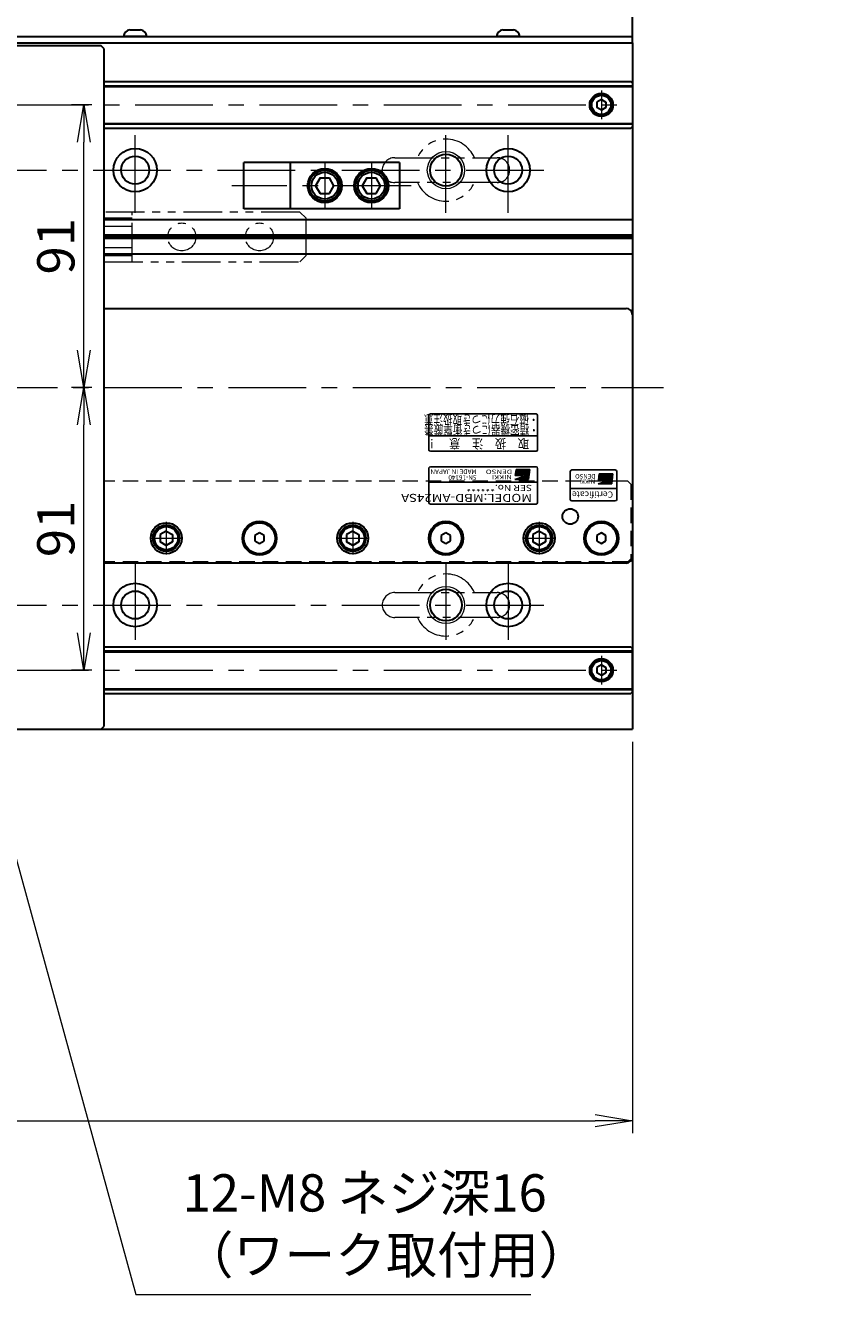
# Model space of a CAD drawing. Extents: x 2947 to 4536, y -5326 to -3249.
# Drawn here: x 4259 to 4522, y -3934 to -3525 of the extents above; entities that cross this region are included whole.
import ezdxf
from ezdxf.enums import TextEntityAlignment as Align

# ---------------------------------------------------------------- set-up
doc = ezdxf.new("R2010")
doc.units = 0
doc.header["$MEASUREMENT"] = 0
for name, pattern in [('CENTER', [2, 1.25, -0.25, 0.25, -0.25]), ('HIDDEN', [0.375, 0.25, -0.125]), ('PHANTOM2', [1.25, 0.625, -0.125, 0.125, -0.125, 0.125, -0.125])]:
    doc.linetypes.add(name, pattern=pattern)
doc.layers.get('0').update_dxf_attribs({"linetype": 'CONTINUOUS'})
for name, color, linetype, lineweight in [('中心線', 1, 'CENTER', 15), ('二点鎖線', 5, 'PHANTOM2', 13), ('実線', 255, 'CONTINUOUS', 30), ('寸法', 3, 'CONTINUOUS', 13), ('破線', 252, 'HIDDEN', 13), ('細線', 6, 'CONTINUOUS', 13)]:
    doc.layers.add(name, color=color, linetype=linetype, lineweight=lineweight)
doc.styles.add('MSゴシックN', font='MS Gothic.ttf')
doc.styles.add('MSｺﾞｼｯｸ-0', font='MS Gothic.ttf')
doc.styles.add('MSｺﾞｼｯｸN', font='MS Gothic.ttf')
doc.styles.get("Standard").update_dxf_attribs({"font": 'MS Gothic.ttf'})
doc.styles.add('TIMESNR', font='MS Gothic.ttf')
doc.dimstyles.new('STD-I1', dxfattribs={"dimscale": 2, "dimtxt": 3, "dimasz": 3, "dimexe": 1, "dimexo": 1, "dimgap": 0.75, "dimtad": 1, "dimdec": 8, "dimzin": 9, "dimdsep": 46, "dimtxsty": 'STANDARD', "dimblk1": 'OPEN', "dimblk2": 'OPEN', "dimsah": 1, "dimcen": 2.5, "dimclrd": 4, "dimclre": 4, "dimclrt": 256, "dimadec": 7, "dimazin": 2, "dimtm": 1e-09, "dimtfac": 0.8, "dimtdec": 8, "dimtmove": 0, "dimatfit": 0, "dimldrblk": 'OPEN', "dimfxl": 1, "dimtolj": 1, "dimtzin": 9, "dimlwd": 15, "dimlwe": 15, "dimarcsym": 0})

# ---------------------------------------------------------------- blocks, each defined once
blk = doc.blocks.new('_OPEN')
at = {"color": 0, "linetype": 'ByBlock'}
for p, q in [((-1, 0.167), (0, 0)), ((0, 0), (-1, -0.167)), ((0, 0), (-1, 0))]:
    blk.add_line(p, q, dxfattribs=at)
blk = doc.blocks.new('*D7')
at = {"layer": '寸法', "color": 4, "lineweight": 15, "ltscale": 30}
for p, q in [((4280.69, -3641.62), (4274.15, -3641.62)), ((4278.15, -3720.62), (4278.15, -3653.62)), ((4280.69, -3732.62), (4274.15, -3732.62))]:
    blk.add_line(p, q, dxfattribs=at)
at = {"layer": '寸法', "color": 4, "lineweight": 15, "ltscale": 30, "xscale": 12, "yscale": 12, "zscale": 12}
for p, rotation in [((4278.15, -3641.62), 90), ((4278.15, -3732.62), 270)]:
    blk.add_blockref('_OPEN', p, dxfattribs=dict(at, rotation=rotation))
at = {"layer": '寸法', "ltscale": 30, "insert": (4269.15, -3687.12), "char_height": 12, "attachment_point": 5, "rotation": 90}
blk.add_mtext('\\A1;91', dxfattribs=at)
blk = doc.blocks.new('*D8')
at = {"layer": '寸法', "color": 4, "lineweight": 15, "ltscale": 30}
for p, q in [((4280.69, -3550.62), (4274.15, -3550.62)), ((4278.15, -3629.62), (4278.15, -3562.62)), ((4280.69, -3641.62), (4274.15, -3641.62))]:
    blk.add_line(p, q, dxfattribs=at)
at = {"layer": '寸法', "color": 4, "lineweight": 15, "ltscale": 30, "xscale": 12, "yscale": 12, "zscale": 12}
for p, rotation in [((4278.15, -3550.62), 90), ((4278.15, -3641.62), 270)]:
    blk.add_blockref('_OPEN', p, dxfattribs=dict(at, rotation=rotation))
at = {"layer": '寸法', "ltscale": 30, "insert": (4269.15, -3596.12), "char_height": 12, "attachment_point": 5, "rotation": 90}
blk.add_mtext('\\A1;91', dxfattribs=at)
blk = doc.blocks.new('*D9')
at = {"layer": '寸法', "color": 4, "lineweight": 15, "ltscale": 30}
for p, q in [((3654.69, -3755.62), (3654.69, -3881.62)), ((4454.69, -3755.62), (4454.69, -3881.62)), ((3666.69, -3877.62), (4442.69, -3877.62))]:
    blk.add_line(p, q, dxfattribs=at)
at = {"layer": '寸法', "color": 4, "lineweight": 15, "ltscale": 30, "xscale": 12, "yscale": 12, "zscale": 12, "rotation": 180}
blk.add_blockref('_OPEN', (3654.69, -3877.62), dxfattribs=at)
at = {"layer": '寸法', "color": 4, "lineweight": 15, "ltscale": 30, "xscale": 12, "yscale": 12, "zscale": 12}
blk.add_blockref('_OPEN', (4454.69, -3877.62), dxfattribs=at)
at = {"layer": '寸法', "ltscale": 30, "insert": (4054.69, -3868.62), "char_height": 12, "attachment_point": 5}
blk.add_mtext('\\A1;800', dxfattribs=at)

msp = doc.modelspace()

# ---------------------------------------------------------------- hatches: boundary and pattern name
at = {"ltscale": 20}
h = msp.add_hatch(color=2, dxfattribs=at)
edge = h.paths.add_edge_path(flags=17)
edge.add_arc((4419.23943198, -3669.37068528), 0.60075, 0, 360)
edge = h.paths.add_edge_path()
edge.add_arc((4419.23850059, -3669.37254807), 1.00311322, 293.5897772726, 449.9468005914)
edge.add_arc((4419.23943198, -3669.17043528), 0.801, 90, 270)
edge.add_line((4419.23943198, -3669.97143528), (4416.99663198, -3669.97143528))
edge.add_line((4416.99663198, -3669.97143528), (4417.23693198, -3667.96893528))
edge.add_line((4417.23693198, -3667.96893528), (4421.64243198, -3667.96893528))
edge.add_line((4421.64243198, -3667.96893528), (4421.24193198, -3671.17293528))
edge.add_line((4421.24193198, -3671.17293528), (4416.83643198, -3671.17293528))
edge.add_line((4416.83643198, -3671.17293528), (4419.63993198, -3670.29183528))
h = msp.add_hatch(color=4, dxfattribs=at)
edge = h.paths.add_edge_path(flags=17)
edge.add_arc((4446.02840508, -3670.81565594), 0.60075, 0, 360)
edge = h.paths.add_edge_path()
edge.add_arc((4446.02747368, -3670.81751873), 1.00311322, 293.5897772726, 449.9468005914)
edge.add_arc((4446.02840508, -3670.61540594), 0.801, 90, 270)
edge.add_line((4446.02840508, -3671.41640594), (4443.78560508, -3671.41640594))
edge.add_line((4443.78560508, -3671.41640594), (4444.02590508, -3669.41390594))
edge.add_line((4444.02590508, -3669.41390594), (4448.43140508, -3669.41390594))
edge.add_line((4448.43140508, -3669.41390594), (4448.03090508, -3672.61790594))
edge.add_line((4448.03090508, -3672.61790594), (4443.62540508, -3672.61790594))
edge.add_line((4443.62540508, -3672.61790594), (4446.42890508, -3671.73680594))

# ---------------------------------------------------------------- linework, layer by layer
at = {"color": 2, "ltscale": 20}
for p, q in [((4389.18847848, -3650.61541186), (4389.18847848, -3661.61541186)), ((4423.68847848, -3650.11541186), (4389.68847848, -3650.11541186)), ((4424.18847848, -3661.61541186), (4424.18847848, -3650.61541186)), ((4389.18847848, -3657.11541186), (4424.18847848, -3657.11541186)), ((4389.68847848, -3662.11541186), (4423.68847848, -3662.11541186)), ((4389.18847848, -3667.61541186), (4389.18847848, -3678.61541186)), ((4423.68847848, -3667.11541186), (4389.68847848, -3667.11541186)), ((4417.23693198, -3667.96893528), (4416.99663198, -3669.97143528)), ((4421.64243198, -3667.96893528), (4417.23693198, -3667.96893528)), ((4421.64243198, -3667.96893528), (4421.24193198, -3671.17293528)), ((4424.18847848, -3678.61541186), (4424.18847848, -3667.61541186)), ((4424.18847848, -3672.11541186), (4389.18847848, -3672.11541186)), ((4416.83643198, -3671.17293528), (4419.63993198, -3670.29183528)), ((4421.24193198, -3671.17293528), (4416.83643198, -3671.17293528)), ((4419.23943198, -3669.97143528), (4416.99663198, -3669.97143528)), ((4389.68847848, -3679.11541186), (4423.68847848, -3679.11541186))]:
    msp.add_line(p, q, dxfattribs=at)
at = {"color": 4, "ltscale": 20}
for p, q in [((4434.68847848, -3668.61541186), (4434.68847848, -3677.61541186)), ((4449.18847848, -3668.11541186), (4435.18847848, -3668.11541186)), ((4449.68847848, -3677.61541186), (4449.68847848, -3668.61541186)), ((4443.62540508, -3672.61790594), (4446.42890508, -3671.73680594)), ((4448.03090508, -3672.61790594), (4443.62540508, -3672.61790594)), ((4444.02590508, -3669.41390594), (4443.78560508, -3671.41640594)), ((4446.02840508, -3671.41640594), (4443.78560508, -3671.41640594)), ((4448.43140508, -3669.41390594), (4444.02590508, -3669.41390594)), ((4448.43140508, -3669.41390594), (4448.03090508, -3672.61790594)), ((4449.68847848, -3674.11541186), (4434.68847848, -3674.11541186)), ((4435.18847848, -3678.11541186), (4449.18847848, -3678.11541186))]:
    msp.add_line(p, q, dxfattribs=at)
at = {"color": 2, "ltscale": 20}
msp.add_circle((4419.23943198, -3669.37068528), 0.60075, dxfattribs=at)
at = {"color": 4, "ltscale": 20}
msp.add_circle((4446.02840508, -3670.81565594), 0.60075, dxfattribs=at)
at = {"color": 2, "ltscale": 20}
for centre, radius, start, end in [((4389.68847848, -3650.61541186), 0.5, 90, 180), ((4423.68847848, -3650.61541186), 0.5, 0, 90), ((4389.68847848, -3661.61541186), 0.5, 180, 270), ((4423.68847848, -3661.61541186), 0.5, 270, 0), ((4389.68847848, -3667.61541186), 0.5, 90, 180), ((4419.23943198, -3669.17043528), 0.801, 90, 270), ((4419.23850059, -3669.37254807), 1.00311322, 293.5897772726, 89.9468005914), ((4423.68847848, -3667.61541186), 0.5, 0, 90), ((4389.68847848, -3678.61541186), 0.5, 180, 270), ((4423.68847848, -3678.61541186), 0.5, 270, 0)]:
    msp.add_arc(centre, radius, start, end, dxfattribs=at)
at = {"color": 4, "ltscale": 20}
for centre, radius, start, end in [((4435.18847848, -3668.61541186), 0.5, 90, 180), ((4449.18847848, -3668.61541186), 0.5, 0, 90), ((4446.02840508, -3670.61540594), 0.801, 90, 270), ((4446.02747368, -3670.81751873), 1.00311322, 293.5897772726, 89.9468005914), ((4435.18847848, -3677.61541186), 0.5, 180, 270), ((4449.18847848, -3677.61541186), 0.5, 270, 0)]:
    msp.add_arc(centre, radius, start, end, dxfattribs=at)
at = {"layer": '中心線', "ltscale": 20}
for p, q in [((4444.68847848, -3546.01687186), (4444.68847848, -3555.21395186)), ((3654.68847848, -3550.61541186), (4454.68847848, -3550.61541186)), ((4294.68847848, -3585.36541186), (4294.68847848, -3557.86541186)), ((4394.68847848, -3585.36541186), (4394.68847848, -3557.86541186)), ((4414.68847848, -3585.36541186), (4414.68847848, -3557.86541186)), ((4355.68847848, -3569.11541188), (4355.68847848, -3584.11541184)), ((4370.68847848, -3569.11541188), (4370.68847848, -3584.11541184)), ((3681.18847848, -3571.61541186), (4428.18847848, -3571.61541186)), ((4383.52190015, -3576.61541186), (4325.77689843, -3576.61541186)), ((3644.68847843, -3641.61541186), (4464.68847843, -3641.61541186)), ((4304.68847848, -3684.84941206), (4304.68847848, -3695.38141166)), ((4364.68847848, -3684.84941206), (4364.68847848, -3695.38141166)), ((4424.68847848, -3684.84941206), (4424.68847848, -3695.38141166)), ((4299.42247748, -3690.11541186), (4309.95447818, -3690.11541186)), ((4359.42247748, -3690.11541186), (4369.95447818, -3690.11541186)), ((4419.42247748, -3690.11541186), (4429.95447818, -3690.11541186)), ((4294.68847848, -3697.86541186), (4294.68847848, -3725.36541186)), ((4394.68847848, -3697.86541186), (4394.68847848, -3725.36541186)), ((4414.68847848, -3697.86541186), (4414.68847848, -3725.36541186)), ((3681.18847848, -3711.61541186), (4428.18847848, -3711.61541186)), ((4444.68847848, -3728.01687186), (4444.68847848, -3737.21395186)), ((3654.68847848, -3732.61541186), (4454.68847848, -3732.61541186))]:
    msp.add_line(p, q, dxfattribs=at)
at = {"layer": '二点鎖線', "ltscale": 20}
for p, q in [((4378.18847848, -3567.61541186), (4411.18847848, -3567.61541186)), ((4411.18847848, -3575.61541186), (4378.18847848, -3575.61541186)), ((4347.68847848, -3585.11541186), (4284.68847848, -3585.11541186)), ((4284.68847848, -3585.11541186), (4284.68847848, -3601.11541186)), ((4293.68847848, -3587.11541186), (4284.68847848, -3587.11541186)), ((4293.68847848, -3601.11541186), (4293.68847848, -3585.11541186)), ((4347.68847848, -3585.11541186), (4349.68847848, -3587.11541186)), ((4349.68847848, -3599.11541186), (4349.68847848, -3587.11541186)), ((4284.68847848, -3589.61541186), (4293.68847848, -3589.61541186)), ((4293.68847848, -3596.61541186), (4284.68847848, -3596.61541186)), ((4284.68847848, -3599.11541186), (4293.68847848, -3599.11541186)), ((4349.68847848, -3599.11541186), (4347.68847848, -3601.11541186)), ((4284.68847848, -3601.11541186), (4347.68847848, -3601.11541186)), ((4378.18847848, -3707.61541186), (4411.18847848, -3707.61541186)), ((4411.18847848, -3715.61541186), (4378.18847848, -3715.61541186))]:
    msp.add_line(p, q, dxfattribs=at)
for centre in [(4309.68847848, -3593.11541186), (4334.68847848, -3593.11541186)]:
    msp.add_circle(centre, 4.5, dxfattribs=at)
for centre, radius, start, end in [((4394.68847848, -3571.61541186), 10, 23.578179, 156.421821), ((4378.18847848, -3571.61541186), 4, 90, 180), ((4411.18847848, -3571.61541186), 4, 0, 90), ((4378.18847848, -3571.61541186), 4, 180, 270), ((4411.18847848, -3571.61541186), 4, 270, 0), ((4394.68847848, -3571.61541186), 10, 203.578179, 336.421821), ((4394.68847848, -3711.61541186), 10, 23.578179, 156.421821), ((4378.18847848, -3711.61541186), 4, 90, 180), ((4411.18847848, -3711.61541186), 4, 0, 90), ((4378.18847848, -3711.61541186), 4, 180, 270), ((4411.18847848, -3711.61541186), 4, 270, 0), ((4394.68847848, -3711.61541186), 10, 203.578179, 336.421821)]:
    msp.add_arc(centre, radius, start, end, dxfattribs=at)
at = {"layer": '実線', "color": 3, "ltscale": 20}
for p, q in [((4454.68847848, -3530.61541186), (4454.68847848, -3335.61541186)), ((4049.68847838, -3528.61541186), (4454.68847848, -3528.61541186)), ((4049.68847838, -3530.61541186), (4454.68847848, -3530.61541186))]:
    msp.add_line(p, q, dxfattribs=at)
at = {"layer": '実線', "ltscale": 20}
for p, q in [((4298.43847848, -3528.61541186), (4290.93847848, -3528.61541186)), ((4292.93847848, -3526.41541186), (4296.43847848, -3526.41541186)), ((4418.43847848, -3528.61541186), (4410.93847848, -3528.61541186)), ((4412.93847848, -3526.41541186), (4416.43847848, -3526.41541186)), ((4283.68847848, -3531.61541186), (3825.68847848, -3531.61541186)), ((4284.68847848, -3532.61541186), (4283.68847848, -3531.61541186)), ((4284.68847848, -3750.61541186), (4284.68847848, -3532.61541186)), ((4444.68847848, -3548.88336116), (4443.18847848, -3549.74938671)), ((4443.18847848, -3549.74938647), (4443.18847848, -3551.48143701)), ((4444.68847848, -3548.88336086), (4446.18847848, -3549.74938629)), ((4446.18847848, -3549.74938647), (4446.18847848, -3551.48143743)), ((4444.68847848, -3552.34746256), (4443.18847848, -3551.48143701)), ((4446.18847848, -3551.48143743), (4444.68847848, -3552.34746286)), ((4379.68847848, -3569.11541188), (4344.68847848, -3569.11541188)), ((4344.68847848, -3584.11541184), (4344.68847848, -3569.11541188)), ((4379.68847848, -3569.11541188), (4379.68847848, -3584.11541184)), ((4354.18188318, -3574.11541908), (4352.73851083, -3576.61539988)), ((4354.18188669, -3574.11541187), (4357.19511605, -3574.11541187)), ((4358.63849065, -3576.61540831), (4357.19511353, -3574.11541926)), ((4369.18188318, -3574.11541908), (4367.73851083, -3576.61539988)), ((4369.18188669, -3574.11541187), (4372.19511605, -3574.11541187)), ((4373.63849065, -3576.61540831), (4372.19511353, -3574.11541926)), ((4352.7384816, -3576.6154209), (4354.18186062, -3579.11541325)), ((4354.18187143, -3579.11541185), (4357.19511605, -3579.11541185)), ((4357.19510107, -3579.11541268), (4358.63848105, -3576.61541868)), ((4367.7384816, -3576.6154209), (4369.18186062, -3579.11541325)), ((4369.18187143, -3579.11541185), (4372.19511605, -3579.11541185)), ((4372.19510107, -3579.11541268), (4373.63848105, -3576.61541868)), ((4379.68847848, -3584.11541184), (4344.68847848, -3584.11541184)), ((4284.68847848, -3616.11541186), (4452.68847848, -3616.11541186)), ((4454.68847848, -3618.11541186), (4454.68847848, -3696.11541186)), ((4304.68847848, -3687.80601086), (4302.68847748, -3688.96071166)), ((4302.68847848, -3688.96071136), (4302.68847848, -3691.27011236)), ((4304.68847848, -3687.80601036), (4306.68847848, -3688.96071126)), ((4306.68847848, -3688.96071136), (4306.68847848, -3691.27011236)), ((4334.68847845, -3688.38336106), (4333.18847848, -3689.24938647)), ((4333.18847848, -3689.24938647), (4333.18847848, -3690.98143725)), ((4336.18847848, -3689.24938647), (4334.68847851, -3688.38336106)), ((4336.18847848, -3690.98143725), (4336.18847848, -3689.24938647)), ((4364.68847848, -3687.80601086), (4362.68847748, -3688.96071166)), ((4362.68847848, -3688.96071136), (4362.68847848, -3691.27011236)), ((4364.68847848, -3687.80601036), (4366.68847848, -3688.96071126)), ((4366.68847848, -3688.96071136), (4366.68847848, -3691.27011236)), ((4394.68847845, -3688.38336106), (4393.18847848, -3689.24938647)), ((4393.18847848, -3689.24938647), (4393.18847848, -3690.98143725)), ((4396.18847848, -3689.24938647), (4394.68847851, -3688.38336106)), ((4396.18847848, -3690.98143725), (4396.18847848, -3689.24938647)), ((4424.68847848, -3687.80601086), (4422.68847748, -3688.96071166)), ((4422.68847848, -3688.96071136), (4422.68847848, -3691.27011236)), ((4424.68847848, -3687.80601036), (4426.68847848, -3688.96071126)), ((4426.68847848, -3688.96071136), (4426.68847848, -3691.27011236)), ((4444.68847845, -3688.38336106), (4443.18847848, -3689.24938647)), ((4443.18847848, -3689.24938647), (4443.18847848, -3690.98143725)), ((4446.18847848, -3689.24938647), (4444.68847851, -3688.38336106)), ((4446.18847848, -3690.98143725), (4446.18847848, -3689.24938647)), ((4304.68847848, -3692.42481286), (4302.68847748, -3691.27011206)), ((4306.68847848, -3691.27011246), (4304.68847848, -3692.42481336)), ((4333.18847848, -3690.98143725), (4334.68847845, -3691.84746266)), ((4334.68847851, -3691.84746266), (4336.18847848, -3690.98143725)), ((4364.68847848, -3692.42481286), (4362.68847748, -3691.27011206)), ((4366.68847848, -3691.27011246), (4364.68847848, -3692.42481336)), ((4393.18847848, -3690.98143725), (4394.68847845, -3691.84746266)), ((4394.68847851, -3691.84746266), (4396.18847848, -3690.98143725)), ((4424.68847848, -3692.42481286), (4422.68847748, -3691.27011206)), ((4426.68847848, -3691.27011246), (4424.68847848, -3692.42481336)), ((4443.18847848, -3690.98143725), (4444.68847845, -3691.84746266)), ((4444.68847851, -3691.84746266), (4446.18847848, -3690.98143725)), ((4452.68847848, -3698.11541186), (4284.68847848, -3698.11541186)), ((4444.68847848, -3730.88336116), (4443.18847848, -3731.74938671)), ((4443.18847848, -3731.74938647), (4443.18847848, -3733.48143701)), ((4444.68847848, -3734.34746256), (4443.18847848, -3733.48143701)), ((4444.68847848, -3730.88336086), (4446.18847848, -3731.74938629)), ((4446.18847848, -3733.48143743), (4444.68847848, -3734.34746286)), ((4446.18847848, -3731.74938647), (4446.18847848, -3733.48143743)), ((4283.68847848, -3751.61541186), (4284.68847848, -3750.61541186)), ((3825.68847848, -3751.61541186), (4283.68847848, -3751.61541186))]:
    msp.add_line(p, q, dxfattribs=at)
at = {"layer": '実線', "color": 2, "ltscale": 20}
for p, q in [((4049.68847853, -3530.61541186), (4454.68847848, -3530.61541186)), ((4454.68847848, -3530.61541186), (4454.68847848, -3751.61541186)), ((4454.68847848, -3587.61541186), (4284.68847848, -3587.61541186)), ((4454.68847848, -3592.59579662), (4284.68847848, -3592.59579662)), ((4454.68847848, -3593.11541186), (4284.68847848, -3593.11541186)), ((4454.68847848, -3593.6350271), (4284.68847848, -3593.6350271)), ((4454.68847848, -3598.61541186), (4284.68847848, -3598.61541186)), ((4054.68847848, -3751.61541186), (4454.68847848, -3751.61541186))]:
    msp.add_line(p, q, dxfattribs=at)
at = {"layer": '実線', "color": 6, "ltscale": 20}
for p, q in [((4284.68847848, -3543.11541186), (4454.18847848, -3543.11541186)), ((4284.68847848, -3544.45908186), (4454.68847848, -3544.45908186)), ((4284.68847848, -3544.65908186), (4454.68847848, -3544.65908186)), ((4454.68847848, -3543.61541186), (4454.18847848, -3543.11541186)), ((4454.68847848, -3543.61541186), (4454.68847848, -3557.61541186)), ((4284.68847848, -3556.57174186), (4454.68847848, -3556.57174186)), ((4454.68847848, -3556.77174186), (4284.68847848, -3556.77174186)), ((4284.68847848, -3558.11541186), (4454.18847848, -3558.11541186)), ((4454.18847848, -3558.11541186), (4454.68847848, -3557.61541186)), ((4344.68847848, -3569.11541188), (4329.68847848, -3569.11541188)), ((4329.68847848, -3584.11541184), (4329.68847848, -3569.11541188)), ((4344.68847848, -3584.11541184), (4329.68847848, -3584.11541184)), ((4284.68847848, -3725.11541186), (4454.18847848, -3725.11541186)), ((4454.18847848, -3725.11541186), (4454.68847848, -3725.61541186)), ((4454.68847848, -3739.61541186), (4454.68847848, -3725.61541186)), ((4454.68847848, -3726.45908186), (4284.68847848, -3726.45908186)), ((4284.68847848, -3726.65908186), (4454.68847848, -3726.65908186)), ((4284.68847848, -3738.57174186), (4454.68847848, -3738.57174186)), ((4284.68847848, -3738.77174186), (4454.68847848, -3738.77174186)), ((4284.68847848, -3740.11541186), (4454.18847848, -3740.11541186)), ((4454.68847848, -3739.61541186), (4454.18847848, -3740.11541186))]:
    msp.add_line(p, q, dxfattribs=at)
for centre in [(4444.68847848, -3550.61541186), (4444.68847848, -3732.61541186)]:
    msp.add_circle(centre, 3.75, dxfattribs=at)
at = {"layer": '実線', "ltscale": 20}
for centre, radius in [((4444.68847848, -3550.61541186), 3.5), ((4444.68847848, -3550.61541186), 3.1), ((4355.68847848, -3576.61541186), 5.49999999), ((4370.68847848, -3576.61541186), 5.49999999), ((4355.68847848, -3576.61541186), 4.99999999), ((4355.68847848, -3576.61541186), 4.29999923), ((4370.68847848, -3576.61541186), 4.99999999), ((4370.68847848, -3576.61541186), 4.29999923), ((4434.68847848, -3683.11541186), 2.5), ((4304.68847848, -3690.11541186), 5), ((4334.68847848, -3690.11541186), 5.5), ((4334.68847848, -3690.11541186), 5), ((4364.68847848, -3690.11541186), 5), ((4394.68847848, -3690.11541186), 5.5), ((4394.68847848, -3690.11541186), 5), ((4424.68847848, -3690.11541186), 5), ((4444.68847848, -3690.11541186), 5.5), ((4444.68847848, -3690.11541186), 5), ((4304.68847848, -3690.11541186), 4.25), ((4304.68847848, -3690.11541186), 3.75), ((4364.68847848, -3690.11541186), 4.25), ((4364.68847848, -3690.11541186), 3.75), ((4424.68847848, -3690.11541186), 4.25), ((4424.68847848, -3690.11541186), 3.75), ((4444.68847848, -3732.61541186), 3.5), ((4444.68847848, -3732.61541186), 3.1)]:
    msp.add_circle(centre, radius, dxfattribs=at)
at = {"layer": '実線', "color": 2, "ltscale": 20}
for centre, radius in [((4294.68847848, -3571.61541186), 7), ((4394.68847848, -3571.61541186), 5.125), ((4414.68847848, -3571.61541186), 7), ((4294.68847848, -3571.61541186), 4.5), ((4414.68847848, -3571.61541186), 4.5), ((4294.68847848, -3711.61541186), 7), ((4414.68847848, -3711.61541186), 7), ((4294.68847848, -3711.61541186), 4.5), ((4394.68847848, -3711.61541186), 5.125), ((4414.68847848, -3711.61541186), 4.5)]:
    msp.add_circle(centre, radius, dxfattribs=at)
at = {"layer": '実線', "ltscale": 20}
for centre, radius, start, end in [((4293.42573962, -3528.86746744), 2.5, 101.2391422555, 174.2134797324), ((4295.95121734, -3528.86746744), 2.5, 5.7865202676, 78.7608577445), ((4413.42573962, -3528.86746744), 2.5, 101.2391422555, 174.2134797324), ((4415.95121734, -3528.86746744), 2.5, 5.7865202676, 78.7608577445), ((4452.68847848, -3618.11541186), 2, 0, 90), ((4452.68847848, -3696.11541186), 2, 270, 0)]:
    msp.add_arc(centre, radius, start, end, dxfattribs=at)
at = {"layer": '破線', "ltscale": 20}
for p, q in [((4453.18847848, -3671.71541186), (4284.68847848, -3671.71541186)), ((4454.18847848, -3672.71541186), (4453.18847848, -3671.71541186)), ((4454.18847848, -3672.71541186), (4454.18847848, -3696.71541186)), ((4453.18847848, -3697.71541186), (4284.68847848, -3697.71541186)), ((4453.18847848, -3697.71541186), (4454.18847848, -3696.71541186))]:
    msp.add_line(p, q, dxfattribs=at)
at = {"layer": '細線', "ltscale": 20}
for centre in [(4394.68847848, -3571.61541186), (4394.68847848, -3711.61541186)]:
    msp.add_circle(centre, 6, dxfattribs=at)

# ---------------------------------------------------------------- texts
at = {"color": 2, "ltscale": 20}
for s, height, style, width, p in [('取\u3000扱\u3000注\u3000意\u3000！', 3, 'MSｺﾞｼｯｸN', 0.9, (4421.44606923, -3658.16222315)), ('DENSO', 1.44, 'TIMESNR', 1.3, (4416.02033276, -3668.01666942)), ('NIKKI', 1.44, 'TIMESNR', 1.25, (4415.89891965, -3669.71343183))]:
    msp.add_text(s, height=height, rotation=180, dxfattribs=dict(at, style=style, width=width)).set_placement(p)
at = {"color": 7, "ltscale": 20, "style": 'MSゴシックN'}
for s, p in [('MADE IN JAPAN', (4404.56681809, -3667.47610941, 137.5)), ('SN-16140', (4404.56681809, -3669.34589546, 137.5))]:
    msp.add_text(s, height=1.5, rotation=180, dxfattribs=at).set_placement(p, align=Align.BOTTOM_LEFT)
at = {"color": 2, "ltscale": 20, "style": 'MSゴシックN', "width": 1.2}
for s, height, p in [('SER No.******', 2, (4422.39163502, -3672.30880843)), ('MODEL:MBD-AM24SA', 2.6, (4422.36450845, -3675.0231971))]:
    msp.add_text(s, height=height, rotation=180, dxfattribs=at).set_placement(p, align=Align.BOTTOM_LEFT)
at = {"color": 4, "ltscale": 20, "style": 'TIMESNR'}
for s, p in [('DENSO', (4442.80930586, -3669.46164008)), ('NIKKI', (4442.68789275, -3671.15840249))]:
    msp.add_text(s, height=1.44, rotation=180, dxfattribs=at).set_placement(p)
msp.add_text('Certificate', height=2, rotation=180, dxfattribs=at).set_placement((4448.47376, -3674.43518256), align=Align.BOTTOM_LEFT)
at = {"layer": '実線', "lineweight": 50, "ltscale": 20, "style": 'MSｺﾞｼｯｸ-0', "width": 0.75}
for s, p in [('・磁石強力につき取扱注意', (4424.43151896, -3650.4589752)), ('・精密機器につき衝撃厳禁', (4424.52483594, -3653.79698593))]:
    msp.add_text(s, height=3, rotation=180, dxfattribs=at).set_placement(p)
at = {"layer": '寸法', "ltscale": 20, "insert": (4309.93806633, -3930.61541186), "char_height": 12, "attachment_point": 7}
msp.add_mtext('12-M8 ネジ深16\\P（ワーク取付用）', dxfattribs=at)

# ---------------------------------------------------------------- dimensions: what is measured, and where the dimension line sits
at = {"layer": '寸法', "ltscale": 20}
for base, p1, p2, picture, middle in [((4278.1499348259, -3550.6154118597), (4284.6884784318, -3641.6154118597), (4284.6884784318, -3550.6154118597), '*D8', (4269.1499348259, -3596.1154118597)), ((4278.1499348259, -3641.6154118597), (4284.6884784318, -3732.6154118597), (4284.6884784318, -3641.6154118597), '*D7', (4269.1499348259, -3687.1154118597))]:
    dim = msp.add_linear_dim(base=base, p1=p1, p2=p2, angle=90, dimstyle='STD-I1', override={"dimscale": 4, "dimtm": 0, "dimatfit": 1}, dxfattribs=at)
    dim.commit()
    dim.dimension.update_dxf_attribs({"geometry": picture, "text_midpoint": middle})
dim = msp.add_linear_dim(base=(4454.6884784818, -3877.6154118597), p1=(3654.6884784818, -3751.6154118597), p2=(4454.6884784818, -3751.6154118597), dimstyle='STD-I1', override={"dimscale": 4, "dimtm": 0, "dimatfit": 1}, dxfattribs=at)
dim.commit()
dim.dimension.update_dxf_attribs({"geometry": '*D9', "text_midpoint": (4054.6884784818, -3868.6154118597)})

# ---------------------------------------------------------------- leaders
at = {"layer": '寸法', "ltscale": 20, "annotation_type": 0, "has_hookline": 1, "hookline_direction": 0}
for points, text_width in [([(4185.77259036, -3563.1603392), (4270.23200328, -3331.61541186), (4282.23200328, -3331.61541186)], 236.7715736), ([(4240.5829991, -3735.86971023), (4294.93806633, -3933.61541186), (4306.93806633, -3933.61541186)], 112.02030457)]:
    msp.add_leader(points, dimstyle='STD-I1', override={"dimscale": 4, "dimgap": 0.75, "dimtad": 1, "dimtm": 0, "dimatfit": 1}, dxfattribs=dict(at, text_width=text_width))

doc.saveas('drawing.dxf')
